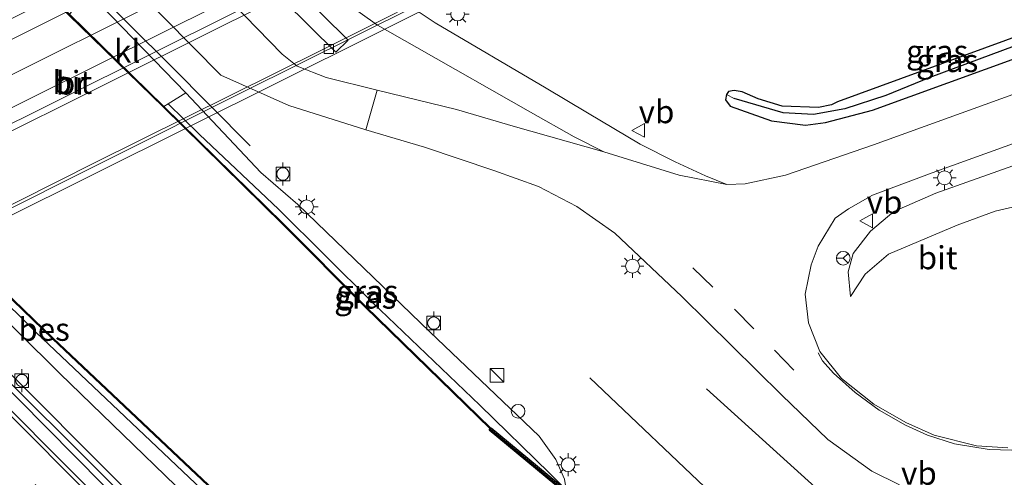
# Model space of a CAD drawing. Units: metres. Extents: x 170000 to 180000, y 374999 to 381252.
# Drawn here: x 178543 to 178650, y 378639 to 378689 of the extents above; entities that cross this region are included whole.
import ezdxf
from ezdxf.enums import TextEntityAlignment as Align

# ---------------------------------------------------------------- set-up
doc = ezdxf.new("R2010")
doc.units = ezdxf.units.M
doc.linetypes.add('VW-3-9_STREEP', pattern=[12, 3, -9])
doc.layers.get('0').update_dxf_attribs({"lineweight": 25})
for name, color, linetype, lineweight in [('B-ME-AL-OVERIG-S-B1', 7, 'Continuous', 18), ('B-ME-BV-GELEIDECONSTRUCTIE-GELEIDERAIL-L-B1', 213, 'BV-GELEIDERAIL', 18), ('B-ME-BV-GELEIDECONSTRUCTIE-GELEIDERAIL-L-B2', 213, 'BV-GELEIDERAIL', 18), ('B-ME-GC-DAMWAND-GV-B6', 10, 'Continuous', 25), ('B-ME-GC-DAMWAND-L-B1', 10, 'Continuous', 25), ('B-ME-GR-BOMENRIJ-L-B1', 10, 'Continuous', 25), ('B-ME-GW-INSTEEKWATERGANG-L-B1', 10, 'Continuous', 25), ('B-ME-GW-KRUINLIJN-L-B1', 93, 'Continuous', 18), ('B-ME-GW-TEENLIJN-L-B1', 93, 'Continuous', 18), ('B-ME-GW-WATERGANG-GREPPEL-L-B1', 10, 'Continuous', 25), ('B-ME-IE-GRASLAND-GV-B6', 93, 'Continuous', 18), ('B-ME-IE-HULPGEOMETRIE-L-B1', 53, 'Continuous', 18), ('B-ME-IE-INRICHTINGSELEMENT-S-B1', 253, 'Continuous', 18), ('B-ME-IE-MEUBILAIR_WEGMEUBILAIR-LICHTMAST-S-B1', 8, 'Continuous', 18), ('B-ME-KW-BRUG-GV-B7', 173, 'Continuous', 18), ('B-ME-OB-BESCHOEIING-GV-B6', 10, 'Continuous', 25), ('B-ME-OB-WATERLIJN-L-B1', 133, 'OB-WATERLIJN', 18), ('B-ME-OG-WATER-GV-B6', 153, 'Continuous', 18), ('B-ME-VH-VERH_SOORT-BETON-OVERIG-GV-B6', 8, 'IE-TERREINAFSCHEIDING-NATUURLIJK-HOUTWAL', 18), ('B-ME-VH-VERH_SOORT-BITUMEN-GV-B6', 8, 'IE-TERREINAFSCHEIDING-NATUURLIJK-HOUTWAL', 18), ('B-ME-VH-VERH_SOORT-BITUMEN-GV-B7', 8, 'IE-TERREINAFSCHEIDING-NATUURLIJK-HOUTWAL', 18), ('B-ME-VH-VERH_SOORT-GV-B6', 8, 'Continuous', 18), ('B-ME-VH-VERH_SOORT-KLINKERS-GV-B6', 8, 'IE-TERREINAFSCHEIDING-NATUURLIJK-HOUTWAL', 18), ('B-ME-VH-VERH_SOORT-TEGELS-GV-B6', 8, 'Continuous', 18), ('B-ME-VV-BOLDER-S-B1', 213, 'Continuous', 18), ('B-ME-VV-KOLK-S-B1', 8, 'Continuous', 18), ('B-ME-VW-MARKERING-39STREEP-015-L-B1', 255, 'VW-3-9_STREEP', 18), ('B-ME-VW-MARKERING-STREEP-015-L-B1', 7, 'Continuous', 18), ('B-ME-VW-MARKERING-STREEP-015-L-B2', 7, 'Continuous', 18), ('B-ME-VW-MEUBILAIR_WEGMEUBILAIR-RONA-S-B1', 8, 'Continuous', 18), ('B-ME-VW-MEUBILAIR_WEGMEUBILAIR-VERKEERSBORD-S-B1', 8, 'Continuous', 18)]:
    doc.layers.add(name, color=color, linetype=linetype, lineweight=lineweight)
doc.styles.add('NLCS-ISO', font='NLCS-ISO.TTF')
doc.linetypes.add('BV-GELEIDERAIL', pattern='A,10,-3,[108,NLCS.SHX,S=1,R=0,X=0,Y=0],-3', length=16)
doc.linetypes.add('IE-TERREINAFSCHEIDING-NATUURLIJK-HOUTWAL', pattern='A,7,-1.5,[67,NLCS.SHX,S=0.75,R=45,X=0,Y=0],-1.5,7,-1.5,[70,NLCS.SHX,S=0.75,R=0,X=0,Y=0],-1.5', length=20)
doc.linetypes.add('OB-WATERLIJN', pattern='A,10,[32,NLCS.SHX,S=2,R=0,X=0,Y=0],-12', length=22)

# ---------------------------------------------------------------- blocks, each defined once
blk = doc.blocks.new('bolder')
for p, q in [((-0.75, 0), (-1.25, 0)), ((-0.75, 0.75), (-0.75, -0.75)), ((0.75, 0.75), (-0.75, 0.75)), ((0.75, -0.75), (0.75, 0.75)), ((0.75, 0), (1.25, 0)), ((-0.75, -0.75), (0.75, -0.75))]:
    blk.add_line(p, q)
blk.add_circle((0, 0), 0.673)
blk = doc.blocks.new('kast')
blk.add_line((-0.75, -0.75), (0.75, 0.75))
blk.add_lwpolyline([(-0.75, 0.75), (0.75, 0.75), (0.75, -0.75), (-0.75, -0.75)], close=True)
blk = doc.blocks.new('verkeersbord')
for p, q in [((0, 0.75), (-0.75, -0.625)), ((0.75, -0.625), (0, 0.75)), ((-0.75, -0.625), (0.75, -0.625))]:
    blk.add_line(p, q)
blk = doc.blocks.new('wegwijzer')
for q in [(-0.53, -0.53), (0, 0.75), (0.53, -0.53)]:
    blk.add_line((0, 0), q)
blk.add_circle((0, 0), 0.75)
blk = doc.blocks.new('dtb')
blk.add_circle((0, 0), 0.75)
blk = doc.blocks.new('kolk')
blk.add_lwpolyline([(-0.5, -0.5), (0.5, -0.5), (0.5, 0.5), (-0.5, 0.5)], close=True)
blk = doc.blocks.new('lantaarnpaal')
for p, q in [((0, 0.75), (0, 1.25)), ((-0.75, 0), (-1.25, 0)), ((-0.88, 0.88), (-0.53, 0.53)), ((0.53, 0.53), (0.88, 0.88)), ((0.75, 0), (1.25, 0)), ((-0.53, -0.53), (-0.88, -0.88)), ((0, -0.75), (0, -1.25)), ((0.53, -0.53), (0.88, -0.88))]:
    blk.add_line(p, q)
blk.add_circle((0, 0), 0.75)

msp = doc.modelspace()

# ---------------------------------------------------------------- linework, layer by layer
at = {"layer": 'B-ME-BV-GELEIDECONSTRUCTIE-GELEIDERAIL-L-B1'}
for points in [[(178384.78, 378806.02, 24.23), (178405.48, 378785.39, 24.24), (178431, 378759.98, 24.21), (178454.57, 378736.38, 24.29), (178479.98, 378710.95, 24.37), (178500.74, 378690.15, 24.39), (178530.79, 378659.79, 24.63), (178552.28, 378638.05, 24.78), (178580.59, 378609.76, 25.17), (178599.54, 378590.68, 25.45), (178624.26, 378566.45, 25.88), (178651.11, 378540.47, 26.39), (178682.91, 378510.05, 26.74), (178711.64, 378482.56, 26.74), (178744.29, 378451.3, 26.79), (178776.05, 378420.75, 26.76), (178806.43, 378390.91, 26.75), (178830.15, 378367.48, 26.76), (178849.46, 378348.37, 26.72), (178879.71, 378318.43, 26.86), (178917.16, 378281.45, 26.78)], [(178568.29, 378674.92, 24.65), (178559.61, 378683.68, 24.57), (178550.75, 378692.53, 24.61)]]:
    msp.add_polyline3d(points, dxfattribs=at)
at = {"layer": 'B-ME-BV-GELEIDECONSTRUCTIE-GELEIDERAIL-L-B2'}
for points in [[(178596.29, 378704.27, 30.65), (178566.79, 378689.55, 30.76), (178528.83, 378670.65, 30.57), (178503.07, 378657.74, 30.49)], [(178503.62, 378657.19, 30.42), (178526.84, 378668.85, 30.7), (178564.68, 378687.7, 30.53), (178586.89, 378698.75, 30.65), (178596.79, 378703.76, 30.5)], [(178602.22, 378698.36, 30.27), (178592.41, 378693.57, 30.53), (178576.03, 378685.34, 30.59), (178551.41, 378673.12, 30.6), (178530.76, 378662.72, 30.51), (178515.74, 378655.34, 30.49), (178508.88, 378651.95, 30.3)]]:
    msp.add_polyline3d(points, dxfattribs=at)
at = {"layer": 'B-ME-GC-DAMWAND-GV-B6'}
msp.add_polyline3d([(178594.45, 378644.21, 22.79), (178594.48, 378644.25, 22.94), (178602.68, 378637.45, 24.13), (178613.58, 378626.9, 24.28), (178613.54, 378626.87, 24.28), (178613.37, 378626.69, 22.5), (178602.49, 378637.22, 22.5), (178594.29, 378644.01, 22.5), (178594.39, 378644.13, 22.5), (178594.45, 378644.21, 22.79)], dxfattribs=at)
at = {"layer": 'B-ME-GC-DAMWAND-L-B1'}
msp.add_polyline3d([(178594.44, 378644.1, 22.95), (178602.65, 378637.29, 24.19), (178613.44, 378626.82, 24.33)], dxfattribs=at)
at = {"layer": 'B-ME-GR-BOMENRIJ-L-B1'}
for p, q in [((178605.22, 378649.7, 24.02), (178641.28, 378615.49, 25.22)), ((178646.63, 378622.55, 24.67), (178617.93, 378648.49, 24.37))]:
    msp.add_line(p, q, dxfattribs=at)
at = {"layer": 'B-ME-GW-INSTEEKWATERGANG-L-B1'}
msp.add_polyline3d([(178665.61, 378692.08, 25.17), (178655, 378688.08, 25.05), (178632.18, 378679.71, 24.64), (178631.52, 378679.41, 24.57), (178630.09, 378679.1, 24.4), (178626.16, 378679.27, 24.3), (178623.54, 378680.06, 24.18), (178621.8, 378680.8, 24.2), (178620.92, 378680.97, 24.21), (178620.33, 378680.85, 24.22), (178620.09, 378680.54, 24.22), (178620, 378679.95, 24.22), (178620.5, 378679.24, 24.25), (178624.98, 378677.67, 24.39), (178628.7, 378677.2, 24.61), (178630.87, 378677.47, 24.63), (178635.96, 378678.83, 24.83), (178652.36, 378684.75, 25.16), (178668.21, 378690.72, 25.5)], dxfattribs=at)
at = {"layer": 'B-ME-GW-KRUINLIJN-L-B1'}
for points in [[(178675.09, 378682.96, 25.64), (178666.59, 378678.66, 25.45), (178651.87, 378672.97, 25.07), (178642.87, 378669.79, 24.97), (178638.3, 378667.8, 24.8), (178635.74, 378665.66, 24.77), (178633.88, 378663.23, 24.76), (178633.34, 378661.22, 24.72), (178633.57, 378658.55, 24.65)], [(178602.63, 378637.75, 24.12), (178602.47, 378638.68, 24.07), (178601.54, 378640.8, 24.01), (178599.71, 378643.33, 23.96), (178587.84, 378654.7, 23.94), (178573.46, 378668.55, 23.77), (178569.45, 378672.05, 23.76), (178561.3, 378680.72, 23.82)], [(178533.84, 378663.76, 24.33), (178547.59, 378650.17, 23.68), (178567.04, 378631.29, 23.7), (178579.99, 378618.45, 23.94), (178594.04, 378604.85, 24.36)]]:
    msp.add_polyline3d(points, dxfattribs=at)
at = {"layer": 'B-ME-GW-TEENLIJN-L-B1'}
for points in [[(178559.35, 378679.49, 23.08), (178562.79, 378676.16, 23.16), (178571.38, 378668.03, 23.17), (178581.59, 378657.88, 22.95), (178593.26, 378646.71, 23.04), (178600.86, 378639.31, 23.26), (178602.68, 378637.45, 24.13)], [(178633.57, 378658.55, 24.65), (178635.17, 378660.96, 24.7), (178637.72, 378663.14, 24.59), (178645.17, 378666.32, 24.35), (178649.31, 378667.81, 24.24), (178658.6, 378669.96, 24.05), (178663.06, 378671.45, 24.07), (178671.07, 378675.04, 23.9), (178677.22, 378677.8, 24.05)], [(178595.45, 378606.66, 22.98), (178581.5, 378619.97, 22.75), (178574.13, 378627.02, 22.75), (178544.97, 378654.66, 22.78), (178535.52, 378664.02, 22.93), (178534.78, 378664.7, 24.32)]]:
    msp.add_polyline3d(points, dxfattribs=at)
at = {"layer": 'B-ME-GW-WATERGANG-GREPPEL-L-B1'}
msp.add_polyline3d([(178665.91, 378691.23, 25.05), (178642.22, 378682.37, 24.58), (178637.41, 378680.43, 24.51), (178632.98, 378678.98, 24.46), (178629.54, 378678.34, 24.32), (178626.25, 378678.51, 24.24), (178620.93, 378680.09, 24.14)], dxfattribs=at)
at = {"layer": 'B-ME-IE-GRASLAND-GV-B6'}
for points in [[(178540.04, 378716.27, 24.33), (178544.8, 378710.04, 24.34), (178550.3, 378699.12, 24.08), (178555.87, 378692, 23.91), (178565.1, 378682.63, 23.87), (178572.49, 378679.32, 24.1), (178580.86, 378676.69, 24.4), (178587.26, 378674.78, 24.58), (178594.78, 378672.27, 24.43), (178599.64, 378670.52, 24.48), (178603.82, 378668.34, 24.6), (178607.96, 378665.43, 24.67), (178615.24, 378658.54, 24.6), (178626.11, 378647.8, 24.57), (178631.13, 378642.98, 24.56), (178635.91, 378639.54, 24.54), (178638.92, 378638.06, 24.51)], [(178602.47, 378638.68, 24.07), (178601.54, 378640.8, 24.01), (178599.71, 378643.33, 23.96), (178587.84, 378654.7, 23.94), (178573.46, 378668.55, 23.77), (178569.45, 378672.05, 23.76), (178561.3, 378680.72, 23.82), (178550.93, 378691.45, 23.82), (178544.7, 378696.51, 23.82), (178532.43, 378707.51, 24.06)], [(178563.39, 378699.19, 24.33), (178577.6, 378685.13, 24.34), (178578.96, 378686.45, 24.37), (178564.66, 378700.58, 24.32), (178563.39, 378699.19, 24.33)], [(178578.37, 378690.76, 24.28), (178582.14, 378688.08, 24.38), (178586.42, 378685.64, 24.46), (178598.77, 378678.61, 24.54), (178603.52, 378675.9, 24.52), (178606.77, 378674.27, 24.61), (178596.89, 378677.06, 24.54), (178590.72, 378678.88, 24.59), (178582.11, 378681.01, 24.35), (178576.54, 378682.38, 24.2), (178573.38, 378683.61, 24.08), (178571.76, 378684.91, 24.05), (178563.69, 378693.26, 24.02)], [(178620.13, 378670.74, 24.66), (178617.82, 378671.67, 24.56), (178614.52, 378673.21, 24.54), (178610.71, 378675.12, 24.57), (178604.99, 378678.51, 24.54), (178600.49, 378681.23, 24.53), (178588.39, 378688.32, 24.41), (178582.2, 378692.49, 24.26)], [(178620.09, 378680.54, 24.22), (178620.33, 378680.85, 24.22), (178620.92, 378680.97, 24.21), (178621.8, 378680.8, 24.2), (178623.54, 378680.06, 24.18), (178626.16, 378679.27, 24.3), (178630.09, 378679.1, 24.4), (178631.52, 378679.41, 24.57), (178632.18, 378679.71, 24.64), (178655, 378688.08, 25.05), (178665.61, 378692.08, 25.17), (178665.91, 378691.23, 25.05), (178642.22, 378682.37, 24.58), (178637.41, 378680.43, 24.51), (178632.98, 378678.98, 24.46), (178629.54, 378678.34, 24.32), (178626.25, 378678.51, 24.24), (178620.93, 378680.09, 24.14), (178620.09, 378680.54, 24.22)], [(178620.09, 378680.54, 24.22), (178620.93, 378680.09, 24.14), (178626.25, 378678.51, 24.24), (178629.54, 378678.34, 24.32), (178632.98, 378678.98, 24.46), (178637.41, 378680.43, 24.51), (178642.22, 378682.37, 24.58), (178665.91, 378691.23, 25.05), (178668.21, 378690.72, 25.5), (178652.36, 378684.75, 25.16), (178635.96, 378678.83, 24.83), (178630.87, 378677.47, 24.63), (178628.7, 378677.2, 24.61), (178624.98, 378677.67, 24.39), (178620.5, 378679.24, 24.25), (178620, 378679.95, 24.22), (178620.09, 378680.54, 24.22)], [(178655, 378688.08, 25.05), (178632.18, 378679.71, 24.64), (178631.52, 378679.41, 24.57), (178630.09, 378679.1, 24.4), (178626.16, 378679.27, 24.3), (178623.54, 378680.06, 24.18), (178621.8, 378680.8, 24.2), (178620.92, 378680.97, 24.21), (178620.33, 378680.85, 24.22), (178620.09, 378680.54, 24.22), (178620, 378679.95, 24.22), (178620.5, 378679.24, 24.25), (178624.98, 378677.67, 24.39), (178628.7, 378677.2, 24.61), (178630.87, 378677.47, 24.63), (178635.96, 378678.83, 24.83), (178652.36, 378684.75, 25.16)], [(178675.09, 378682.96, 25.64), (178677.22, 378677.8, 24.05), (178671.07, 378675.04, 23.9), (178663.06, 378671.45, 24.07), (178658.6, 378669.96, 24.05), (178649.31, 378667.81, 24.24), (178645.17, 378666.32, 24.35), (178637.72, 378663.14, 24.59), (178635.17, 378660.96, 24.7), (178633.57, 378658.55, 24.65), (178633.34, 378661.22, 24.72), (178633.88, 378663.23, 24.76), (178635.74, 378665.66, 24.77), (178638.3, 378667.8, 24.8), (178642.87, 378669.79, 24.97), (178651.87, 378672.97, 25.07), (178666.59, 378678.66, 25.45), (178675.09, 378682.96, 25.64)], [(178653.86, 378681.48, 25.06), (178636.09, 378675.05, 24.85), (178626.52, 378671.75, 24.76), (178622.12, 378670.8, 24.69), (178620.13, 378670.74, 24.66)], [(178602.63, 378637.75, 24.12), (178602.68, 378637.45, 24.13), (178600.86, 378639.31, 23.26), (178593.26, 378646.71, 23.04), (178581.59, 378657.88, 22.95), (178571.38, 378668.03, 23.17), (178562.79, 378676.16, 23.16), (178559.35, 378679.49, 23.08), (178561.3, 378680.72, 23.82), (178569.45, 378672.05, 23.76), (178573.46, 378668.55, 23.77), (178587.84, 378654.7, 23.94), (178599.71, 378643.33, 23.96), (178601.54, 378640.8, 24.01), (178602.47, 378638.68, 24.07), (178602.63, 378637.75, 24.12)], [(178594.45, 378644.21, 22.79), (178580.83, 378657.49, 22.85), (178571.9, 378666.44, 22.94), (178558.91, 378679.23, 23.06), (178559.35, 378679.49, 23.08), (178562.79, 378676.16, 23.16), (178571.38, 378668.03, 23.17), (178581.59, 378657.88, 22.95), (178593.26, 378646.71, 23.04), (178600.86, 378639.31, 23.26), (178602.68, 378637.45, 24.13), (178594.48, 378644.25, 22.94), (178594.45, 378644.21, 22.79)], [(178650.7, 378642.09, 24.21), (178647.27, 378642.28, 24.24), (178642.68, 378643.46, 24.35), (178639.6, 378644.84, 24.4), (178636.13, 378646.84, 24.42), (178632.62, 378649.61, 24.48), (178630.23, 378652.57, 24.55), (178629.01, 378655.68, 24.57), (178628.65, 378658.81, 24.62), (178629.29, 378662, 24.7), (178630.08, 378664, 24.76), (178631.92, 378667.07, 24.7), (178633.35, 378668.08, 24.74), (178635.97, 378669.55, 24.87), (178642.47, 378671.99, 24.73), (178652.61, 378675.67, 25.06)], [(178651.87, 378672.97, 25.07), (178642.87, 378669.79, 24.97), (178638.3, 378667.8, 24.8), (178635.74, 378665.66, 24.77), (178633.88, 378663.23, 24.76), (178633.34, 378661.22, 24.72), (178633.57, 378658.55, 24.65), (178635.17, 378660.96, 24.7), (178637.72, 378663.14, 24.59), (178645.17, 378666.32, 24.35), (178649.31, 378667.81, 24.24), (178658.6, 378669.96, 24.05)], [(178533.84, 378663.76, 24.33), (178534.78, 378664.7, 24.32), (178535.52, 378664.02, 22.93), (178544.97, 378654.66, 22.78), (178574.13, 378627.02, 22.75), (178581.5, 378619.97, 22.75), (178595.45, 378606.66, 22.98), (178594.04, 378604.85, 24.36), (178579.99, 378618.45, 23.94), (178567.04, 378631.29, 23.7), (178547.59, 378650.17, 23.68), (178533.84, 378663.76, 24.33)], [(178541.41, 378659.12, 22.9), (178546.79, 378653.92, 22.94), (178567.59, 378634.27, 22.96), (178577.81, 378624.49, 22.92), (178582.03, 378620.5, 22.91), (178595.78, 378607.08, 22.91), (178595.45, 378606.66, 22.98), (178581.5, 378619.97, 22.75), (178574.13, 378627.02, 22.75), (178544.97, 378654.66, 22.78), (178535.52, 378664.02, 22.93)], [(178533.84, 378663.76, 24.33), (178547.59, 378650.17, 23.68), (178567.04, 378631.29, 23.7)], [(178538.47, 378652.8, 23.86), (178569.59, 378621.78, 24.29), (178610.1, 378581.18, 25.08), (178610.55, 378581.74, 25.01), (178582.08, 378610.16, 24.43), (178556.45, 378635.84, 24), (178539.02, 378653.27, 23.88), (178538.47, 378652.8, 23.86)], [(178580.62, 378607.58, 24.39), (178541.51, 378646.88, 24.01)]]:
    msp.add_polyline3d(points, dxfattribs=at)
at = {"layer": 'B-ME-IE-HULPGEOMETRIE-L-B1'}
msp.add_line((178620.93, 378680.09, 24.14), (178620.09, 378680.54, 24.22), dxfattribs=at)
at = {"layer": 'B-ME-KW-BRUG-GV-B7'}
msp.add_polyline3d([(178588.45, 378712, 29.63), (178602.45, 378698.06, 29.61), (178605.92, 378699.79, 29.63), (178606.52, 378699.2, 29.62), (178602.99, 378697.62, 29.67), (178601.77, 378697.07, 29.68), (178510.87, 378651.73, 29.71), (178509.76, 378651.09, 29.72), (178507.02, 378649.52, 29.7), (178506.34, 378649.18, 29.68), (178505.72, 378649.91, 29.64), (178509.15, 378651.75, 29.73), (178495.42, 378665.43, 29.7), (178491.71, 378663.68, 29.71), (178491.22, 378664.29, 29.7), (178494.83, 378665.92, 29.66), (178496, 378666.45, 29.65), (178586.92, 378711.88, 29.49), (178588.03, 378712.48, 29.42), (178591.45, 378714.35, 29.55), (178591.88, 378713.82, 29.56), (178588.45, 378712, 29.63)], dxfattribs=at)
at = {"layer": 'B-ME-OB-BESCHOEIING-GV-B6'}
for points in [[(178459.83, 378775.95, 22.88), (178488.64, 378747.78, 22.89), (178518.26, 378718.39, 22.91), (178539.01, 378698.56, 23.04), (178548.63, 378689.25, 23.06), (178558.91, 378679.23, 23.06), (178571.9, 378666.44, 22.94), (178580.83, 378657.49, 22.85), (178594.45, 378644.21, 22.79), (178594.39, 378644.13, 22.5), (178580.76, 378657.42, 22.5), (178571.83, 378666.37, 22.5), (178558.84, 378679.16, 22.5), (178548.56, 378689.17, 22.5), (178538.94, 378698.49, 22.5), (178518.19, 378718.32, 22.5), (178488.57, 378747.71, 22.5), (178459.76, 378775.88, 22.5)], [(178495.7, 378702.6, 22.92), (178495.77, 378702.67, 22.5), (178512.09, 378687.35, 22.5), (178520.1, 378679.66, 22.5), (178535.72, 378664.74, 22.5), (178541.48, 378659.19, 22.5), (178546.86, 378653.99, 22.5), (178567.66, 378634.34, 22.5), (178577.88, 378624.56, 22.5), (178582.1, 378620.57, 22.5), (178595.85, 378607.16, 22.5), (178595.78, 378607.08, 22.91), (178582.03, 378620.5, 22.91), (178577.81, 378624.49, 22.92), (178567.59, 378634.27, 22.96), (178546.79, 378653.92, 22.94), (178541.41, 378659.12, 22.9), (178535.65, 378664.67, 22.89), (178520.03, 378679.58, 22.92), (178512.03, 378687.28, 22.86), (178495.7, 378702.6, 22.92)]]:
    msp.add_polyline3d(points, dxfattribs=at)
at = {"layer": 'B-ME-OB-WATERLIJN-L-B1'}
for points in [[(178612.8, 378594.71, 22.5), (178613.26, 378595.25, 22.5), (178612.36, 378596.16, 22.5), (178612, 378595.82, 22.5), (178611.68, 378596.13, 22.5), (178612.04, 378596.49, 22.5), (178611.6, 378596.93, 22.5), (178602.85, 378602.63, 22.5), (178599.51, 378604.94, 22.5), (178596.15, 378607.56, 22.5), (178595.85, 378607.16, 22.5), (178582.1, 378620.57, 22.5), (178577.88, 378624.56, 22.5), (178567.66, 378634.34, 22.5), (178546.86, 378653.99, 22.5), (178541.48, 378659.19, 22.5), (178535.72, 378664.74, 22.5), (178520.1, 378679.66, 22.5), (178512.09, 378687.35, 22.5), (178495.77, 378702.67, 22.5), (178466.63, 378732.33, 22.5), (178442.71, 378756.77, 22.5), (178413.43, 378785.68, 22.5), (178388.8, 378810.1, 22.5)], [(178538.94, 378698.49, 22.5), (178548.56, 378689.17, 22.5), (178558.84, 378679.16, 22.5), (178571.83, 378666.37, 22.5), (178580.76, 378657.42, 22.5), (178594.39, 378644.13, 22.5), (178594.29, 378644.01, 22.5), (178602.49, 378637.22, 22.5)]]:
    msp.add_polyline3d(points, dxfattribs=at)
at = {"layer": 'B-ME-OG-WATER-GV-B6'}
for points in [[(178538.94, 378698.49, 22.5), (178548.56, 378689.17, 22.5), (178558.84, 378679.16, 22.5), (178571.83, 378666.37, 22.5), (178580.76, 378657.42, 22.5), (178594.39, 378644.13, 22.5), (178594.29, 378644.01, 22.5), (178602.49, 378637.22, 22.5)], [(178567.66, 378634.34, 22.5), (178546.86, 378653.99, 22.5), (178541.48, 378659.19, 22.5)]]:
    msp.add_polyline3d(points, dxfattribs=at)
at = {"layer": 'B-ME-VH-VERH_SOORT-BETON-OVERIG-GV-B6'}
msp.add_polyline3d([(178563.39, 378699.19, 24.33), (178564.66, 378700.58, 24.32), (178578.96, 378686.45, 24.37), (178577.6, 378685.13, 24.34), (178563.39, 378699.19, 24.33)], dxfattribs=at)
at = {"layer": 'B-ME-VH-VERH_SOORT-BITUMEN-GV-B6'}
for points in [[(178409.94, 378778.94, 23.49), (178447.28, 378741.78, 23.59), (178484.26, 378704.7, 23.68), (178507.57, 378681.05, 23.83), (178534.45, 378654.04, 23.97), (178541.51, 378646.88, 24.01), (178580.62, 378607.58, 24.39), (178584.91, 378603.35, 24.47)], [(178638.92, 378638.06, 24.51), (178635.91, 378639.54, 24.54), (178631.13, 378642.98, 24.56), (178626.11, 378647.8, 24.57), (178615.24, 378658.54, 24.6), (178607.96, 378665.43, 24.67), (178603.82, 378668.34, 24.6), (178599.64, 378670.52, 24.48), (178594.78, 378672.27, 24.43), (178587.26, 378674.78, 24.58), (178580.86, 378676.69, 24.4), (178582.11, 378681.01, 24.35), (178590.72, 378678.88, 24.59), (178596.89, 378677.06, 24.54), (178606.77, 378674.27, 24.61), (178614.95, 378671.74, 24.61), (178620.13, 378670.74, 24.66), (178622.12, 378670.8, 24.69), (178626.52, 378671.75, 24.76), (178636.09, 378675.05, 24.85), (178653.86, 378681.48, 25.06)], [(178652.61, 378675.67, 25.06), (178642.47, 378671.99, 24.73), (178635.97, 378669.55, 24.87), (178633.35, 378668.08, 24.74), (178631.92, 378667.07, 24.7), (178630.08, 378664, 24.76), (178629.29, 378662, 24.7), (178628.65, 378658.81, 24.62), (178629.01, 378655.68, 24.57), (178630.23, 378652.57, 24.55), (178632.62, 378649.61, 24.48), (178636.13, 378646.84, 24.42), (178639.6, 378644.84, 24.4), (178642.68, 378643.46, 24.35), (178647.27, 378642.28, 24.24), (178650.7, 378642.09, 24.21)]]:
    msp.add_polyline3d(points, dxfattribs=at)
at = {"layer": 'B-ME-VH-VERH_SOORT-BITUMEN-GV-B7'}
msp.add_polyline3d([(178495.52, 378665.4, 29.7), (178505.58, 378670.6, 29.89), (178531.95, 378683.66, 29.82), (178562.55, 378698.89, 29.75), (178588.5, 378711.88, 29.63), (178590.1, 378710.29, 29.6), (178592.66, 378707.74, 29.64), (178595.07, 378705.34, 29.74), (178602.35, 378698.08, 29.61), (178592.47, 378693.27, 29.74), (178567.44, 378680.77, 29.83), (178538.63, 378666.33, 29.86), (178509.11, 378651.86, 29.73), (178501.95, 378658.99, 29.66), (178499.62, 378661.32, 29.67), (178497.08, 378663.85, 29.7), (178495.52, 378665.4, 29.7)], dxfattribs=at)
at = {"layer": 'B-ME-VH-VERH_SOORT-GV-B6'}
msp.add_polyline3d([(178610.55, 378581.74, 25.01), (178610.1, 378581.18, 25.08), (178569.59, 378621.78, 24.29), (178538.47, 378652.8, 23.86), (178539.02, 378653.27, 23.88), (178556.45, 378635.84, 24), (178582.08, 378610.16, 24.43), (178610.55, 378581.74, 25.01)], dxfattribs=at)
at = {"layer": 'B-ME-VH-VERH_SOORT-KLINKERS-GV-B6'}
for points in [[(178580.86, 378676.69, 24.4), (178572.49, 378679.32, 24.1), (178565.1, 378682.63, 23.87), (178555.87, 378692, 23.91), (178550.3, 378699.12, 24.08), (178544.8, 378710.04, 24.34), (178540.04, 378716.27, 24.33), (178539.97, 378716.34, 24.33), (178512.17, 378741.9, 24.17), (178512.1, 378741.97, 24.17), (178499.8, 378751.69, 23.93), (178492.22, 378758.29, 23.92)], [(178508.72, 378753.26, 23.9), (178513.62, 378748.48, 24), (178528.71, 378734.56, 24.37), (178536.82, 378726.94, 24.34), (178541.84, 378722.11, 24.3), (178545.69, 378717.89, 24.29), (178548.7, 378713.29, 24.27), (178550.99, 378710.11, 24.31), (178553.22, 378706.4, 24.12), (178555.54, 378702.23, 24.09), (178558.62, 378698.33, 23.94), (178563.69, 378693.26, 24.02), (178571.76, 378684.91, 24.05), (178573.38, 378683.61, 24.08), (178576.54, 378682.38, 24.2), (178582.11, 378681.01, 24.35), (178580.86, 378676.69, 24.4)], [(178558.91, 378679.23, 23.06), (178548.63, 378689.25, 23.06), (178548.94, 378689.6, 22.84), (178550.93, 378691.45, 23.82), (178561.3, 378680.72, 23.82), (178559.35, 378679.49, 23.08), (178558.91, 378679.23, 23.06)]]:
    msp.add_polyline3d(points, dxfattribs=at)
at = {"layer": 'B-ME-VH-VERH_SOORT-TEGELS-GV-B6'}
for points in [[(178582.2, 378692.49, 24.26), (178588.39, 378688.32, 24.41), (178600.49, 378681.23, 24.53), (178604.99, 378678.51, 24.54), (178610.71, 378675.12, 24.57), (178614.52, 378673.21, 24.54), (178617.82, 378671.67, 24.56), (178620.13, 378670.74, 24.66), (178614.95, 378671.74, 24.61), (178606.77, 378674.27, 24.61)], [(178606.77, 378674.27, 24.61), (178603.52, 378675.9, 24.52), (178598.77, 378678.61, 24.54), (178586.42, 378685.64, 24.46), (178582.14, 378688.08, 24.38), (178578.37, 378690.76, 24.28)]]:
    msp.add_polyline3d(points, dxfattribs=at)
at = {"layer": 'B-ME-VW-MARKERING-39STREEP-015-L-B1'}
for points in [[(178381.03, 378802.2, 23.58), (178401.05, 378782.42, 23.64), (178434.38, 378749.42, 23.6), (178461.78, 378721.98, 23.68), (178493.52, 378689.92, 23.77), (178527.98, 378655.08, 23.88), (178562.3, 378620.6, 24.25), (178596.61, 378586.43, 24.94), (178628.92, 378554.8, 25.54), (178646.21, 378538.2, 25.8)], [(178627.42, 378650.54, 24.55), (178623.08, 378655.02, 24.59), (178618.59, 378659.56, 24.6), (178614.83, 378663.23, 24.65)]]:
    msp.add_polyline3d(points, dxfattribs=at)
at = {"layer": 'B-ME-VW-MARKERING-STREEP-015-L-B1'}
for points in [[(178648.55, 378540.61, 25.86), (178608.09, 378579.91, 24.97), (178566.16, 378621.48, 24.29), (178530.97, 378656.91, 23.75), (178504.97, 378683.16, 23.52), (178471.28, 378717.18, 23.48), (178438.4, 378750.17, 23.49), (178402.4, 378785.94, 23.47), (178383.5, 378804.71, 23.54)], [(178674.62, 378654.64, 23.8), (178672.44, 378651.57, 23.84), (178670.69, 378649.69, 23.91), (178669.29, 378648.47, 23.92), (178667.23, 378646.9, 23.95), (178664.75, 378645.36, 23.96), (178662.4, 378644.15, 23.98), (178658.98, 378642.98, 24.04), (178657.09, 378642.49, 24.1), (178654.14, 378641.99, 24.14), (178651.14, 378641.83, 24.16), (178648.68, 378641.88, 24.24), (178644.89, 378642.5, 24.31), (178641.96, 378643.45, 24.32), (178639.55, 378644.54, 24.33), (178636.71, 378646.17, 24.51), (178634.1, 378648.09, 24.53), (178631.73, 378650.2, 24.52), (178630.55, 378651.55, 24.54), (178630.06, 378652.41, 24.53)]]:
    msp.add_polyline3d(points, dxfattribs=at)
at = {"layer": 'B-ME-VW-MARKERING-STREEP-015-L-B2'}
for points in [[(178590.17, 378710.36, 29.6), (178569.76, 378700.25, 29.83), (178545.43, 378688.07, 29.77), (178515.59, 378673.16, 29.71), (178497.01, 378663.78, 29.7)], [(178499.55, 378661.25, 29.67), (178530.9, 378676.99, 29.77), (178568.23, 378695.63, 29.75), (178587.22, 378705.09, 29.7), (178592.73, 378707.81, 29.64)], [(178595.14, 378705.41, 29.74), (178576.82, 378696.27, 29.76), (178558.63, 378687.21, 29.82), (178538.76, 378677.32, 29.85), (178514.77, 378665.32, 29.74), (178501.88, 378658.92, 29.66)]]:
    msp.add_polyline3d(points, dxfattribs=at)

# ---------------------------------------------------------------- block references
at = {"layer": 'B-ME-AL-OVERIG-S-B1', "rotation": 90}
msp.add_blockref('dtb', (178597.42, 378646.05, 24.35), dxfattribs=at)
at = {"layer": 'B-ME-IE-INRICHTINGSELEMENT-S-B1', "rotation": 90}
msp.add_blockref('kast', (178595.13, 378649.97, 24), dxfattribs=at)
at = {"layer": 'B-ME-IE-MEUBILAIR_WEGMEUBILAIR-LICHTMAST-S-B1', "rotation": 90}
for p in [(178590.85, 378689.28, 24.56), (178643.81, 378671.45, 25), (178574.42, 378668.3, 23.98), (178609.87, 378661.84, 24.71), (178602.86, 378640.24, 24.03)]:
    msp.add_blockref('lantaarnpaal', p, dxfattribs=at)
at = {"layer": 'B-ME-VV-BOLDER-S-B1', "rotation": 90}
for p in [(178571.85, 378671.87, 24.32), (178588.25, 378655.65, 24.2), (178543.44, 378649.39, 24.58)]:
    msp.add_blockref('bolder', p, dxfattribs=at)
at = {"layer": 'B-ME-VV-KOLK-S-B1', "rotation": 90}
msp.add_blockref('kolk', (178576.85, 378685.48, 24.18), dxfattribs=at)
at = {"layer": 'B-ME-VW-MEUBILAIR_WEGMEUBILAIR-RONA-S-B1', "rotation": 90}
msp.add_blockref('wegwijzer', (178632.8, 378662.7, 24.95), dxfattribs=at)
at = {"layer": 'B-ME-VW-MEUBILAIR_WEGMEUBILAIR-VERKEERSBORD-S-B1', "rotation": 90}
for p in [(178610.54, 378676.62, 24.81), (178635.34, 378666.77, 24.94)]:
    msp.add_blockref('verkeersbord', p, dxfattribs=at)

# ---------------------------------------------------------------- texts
at = {"layer": 'B-ME-IE-GRASLAND-GV-B6', "ltscale": 0.2, "style": 'NLCS-ISO'}
for p in [(178643, 378685.21), (178644.1, 378684.21), (178581.02, 378659.09), (178580.8, 378658.47)]:
    msp.add_text('gras', height=2.5, dxfattribs=at).set_placement(p, align=Align.MIDDLE_CENTER)
at = {"layer": 'B-ME-KW-BRUG-GV-B7', "ltscale": 0.2, "style": 'NLCS-ISO'}
msp.add_text('br', height=2.5, dxfattribs=at).set_placement((178548.86, 378681.77), align=Align.MIDDLE_CENTER)
at = {"layer": 'B-ME-OB-BESCHOEIING-GV-B6', "ltscale": 0.2, "style": 'NLCS-ISO'}
msp.add_text('bes', height=2.5, dxfattribs=at).set_placement((178545.87, 378654.97), align=Align.MIDDLE_CENTER)
at = {"layer": 'B-ME-VH-VERH_SOORT-BITUMEN-GV-B6', "ltscale": 0.2, "style": 'NLCS-ISO'}
msp.add_text('bit', height=2.5, dxfattribs=at).set_placement((178643.06, 378662.76), align=Align.MIDDLE_CENTER)
at = {"layer": 'B-ME-VH-VERH_SOORT-BITUMEN-GV-B7', "ltscale": 0.2, "style": 'NLCS-ISO'}
msp.add_text('bit', height=2.5, dxfattribs=at).set_placement((178548.94, 378681.84), align=Align.MIDDLE_CENTER)
at = {"layer": 'B-ME-VH-VERH_SOORT-KLINKERS-GV-B6', "ltscale": 0.2, "style": 'NLCS-ISO'}
msp.add_text('kl', height=2.5, dxfattribs=at).set_placement((178554.91, 378685.23), align=Align.MIDDLE_CENTER)
at = {"layer": 'B-ME-VW-MEUBILAIR_WEGMEUBILAIR-VERKEERSBORD-S-B1', "ltscale": 0.2, "style": 'NLCS-ISO'}
for p in [(178610.54, 378676.62, 24.81), (178635.34, 378666.77, 24.94), (178639.08, 378637.27, 24.61)]:
    msp.add_text('vb', height=2.5, dxfattribs=at).set_placement(p, align=Align.BOTTOM_LEFT)

doc.saveas('drawing.dxf')
